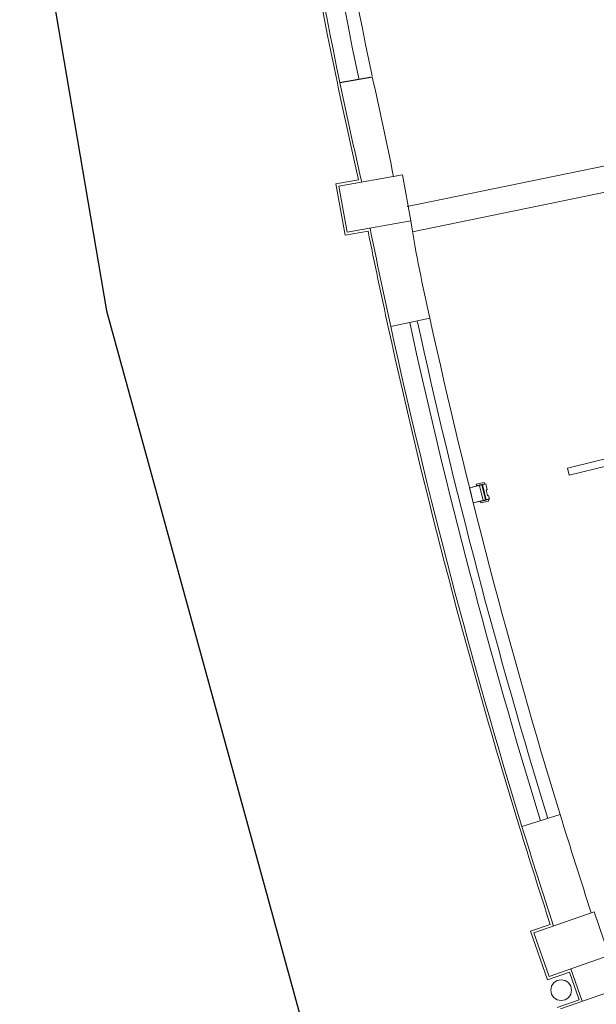
# Model space of a CAD drawing. Units: inches. Extents: x 965 to 1727, y -103 to 196.
# Drawn here: x 1311 to 1316, y 117 to 125 of the extents above; entities that cross this region are included whole.
import ezdxf

# ---------------------------------------------------------------- set-up
doc = ezdxf.new("R2010")
doc.units = ezdxf.units.IN
doc.header["$MEASUREMENT"] = 0
doc.layers.add('1PT_CORDOLO MARCIAPIEDE', color=8, linetype='Continuous')
doc.layers.add('1PT_MURATURA', color=2, linetype='Continuous')
doc.layers.add('_MURATURA', color=7, linetype='Continuous', lineweight=0)

msp = doc.modelspace()

# ---------------------------------------------------------------- linework, layer by layer
at = {"layer": '1PT_CORDOLO MARCIAPIEDE', "lineweight": -2}
for p, q in [((1311.131377523933, 126.5995227369072), (1311.803385573665, 122.6453624344329)), ((1311.803385573665, 122.6453624344329), (1313.395848698916, 116.8561526495221))]:
    msp.add_line(p, q, dxfattribs=at)
at = {"layer": '1PT_MURATURA', "lineweight": -2}
msp.add_line((1313.611384954023, 124.4116198293719), (1313.861875780764, 124.4571432596145), dxfattribs=at)
at = {"layer": '_MURATURA', "lineweight": 0}
for p, q in [((1318.077755303773, 124.2623523329646), (1314.133640297222, 123.453757667914)), ((1318.117922463308, 124.0664273491202), (1314.173807456756, 123.257832684071)), ((1313.604119608367, 123.6111371863488), (1314.09638867585, 123.6987223746036)), ((1314.09638867585, 123.6987223746036), (1314.159961559223, 123.341413511768)), ((1313.580925438139, 123.6273245415243), (1313.756368625384, 123.6585396342431)), ((1313.580925438139, 123.6273245415243), (1313.651505136576, 123.2306341532778)), ((1313.604119608367, 123.6111371863488), (1313.667692491743, 123.2538283235131)), ((1313.667692491743, 123.2538283235131), (1314.159961559223, 123.341413511768)), ((1313.651505136576, 123.2306341532778), (1313.829177551355, 123.2622458732279)), ((1314.005322119819, 122.5228498306722), (1314.308192867624, 122.5889508031905)), ((1314.615472890112, 121.2752621747553), (1314.74091353311, 121.3058491507778)), ((1314.615472890112, 121.2752621747553), (1314.74091353311, 121.3058491507778)), ((1314.615472890112, 121.2752621747553), (1314.692331884821, 121.2940244062847)), ((1314.615472890112, 121.2752621747553), (1314.692331884821, 121.2940244062847)), ((1314.644179280805, 121.158750296697), (1314.615752800148, 121.2753305042541)), ((1314.644179280805, 121.158750296697), (1314.615752800148, 121.2753305042541)), ((1314.692334347526, 121.2940143178712), (1314.654186183344, 121.2847018790096)), ((1314.692334347526, 121.2940143178712), (1314.654186183344, 121.2847018790096)), ((1314.692331884821, 121.2940244062847), (1314.720763232101, 121.1774242402025)), ((1314.692331884821, 121.2940244062847), (1314.720763232101, 121.1774242402025)), ((1314.644284970487, 121.1587760676601), (1314.769370377895, 121.1892764243632)), ((1314.644284970487, 121.1587760676601), (1314.769370377895, 121.1892764243632)), ((1314.720763232101, 121.1774242402025), (1314.644179280805, 121.158750296697)), ((1314.720763232101, 121.1774242402025), (1314.644179280805, 121.158750296697)), ((1314.720792187813, 121.1774375134555), (1314.682644023623, 121.1681250745954)), ((1314.720792187813, 121.1774375134555), (1314.682644023623, 121.1681250745954)), ((1315.021495046931, 118.6540783742224), (1315.317474909486, 118.7462585845438)), ((1315.113339898038, 117.8302111841898), (1315.579571045125, 117.9930960315018)), ((1315.579571045125, 117.9930960315018), (1315.895490622516, 117.0648087325695)), ((1315.087862669053, 117.8424957600247), (1315.240461129443, 117.8958083219986)), ((1315.218826111035, 117.4676343975967), (1315.087862669053, 117.8424957600247)), ((1315.231110686863, 117.4931116265812), (1315.11333989803, 117.8302111841898)), ((1315.231110686863, 117.4931116265812), (1315.694618342493, 117.6550449812857)), ((1315.218826111035, 117.4676343975967), (1315.388754232701, 117.5270013367684)), ((1315.463418279709, 117.3132877541036), (1315.388754232701, 117.5270013367684)), ((1315.488895508686, 117.3010031782687), (1315.401038808535, 117.5524785657529)), ((1315.318967387024, 117.241636239097), (1315.780443325149, 117.4028597828)), ((1315.29349015804, 117.2539208149173), (1315.463418279709, 117.3132877541036))]:
    msp.add_line(p, q, dxfattribs=at)
for points in [[(1316.262944991495, 121.6455095150028), (1316.276699614297, 121.5891640595349), (1315.387801480662, 121.3721730274119), (1315.374046857861, 121.4285184828637)], [(1314.677050800975, 121.2933715079431), (1314.677406523975, 121.2919142978935), (1314.670606210384, 121.2902542572032), (1314.667523277686, 121.3028834110198), (1314.727754626634, 121.3175866284975), (1314.730837559329, 121.3049574746794), (1314.706550725077, 121.2990287579596), (1314.706195002074, 121.3004859680092)], [(1314.677050800975, 121.2933715079431), (1314.677406523975, 121.2919142978935), (1314.670606210384, 121.2902542572032), (1314.667523277686, 121.3028834110198), (1314.727754626634, 121.3175866284975), (1314.730837559329, 121.3049574746794), (1314.706550725077, 121.2990287579596), (1314.706195002074, 121.3004859680092)], [(1314.711763814929, 121.2987572912432), (1314.740221655216, 121.1821804868435), (1314.720792187813, 121.1774375134555), (1314.692334347526, 121.2940143178712)], [(1314.711763814929, 121.2987572912432), (1314.740221655216, 121.1821804868435), (1314.720792187813, 121.1774375134555), (1314.692334347526, 121.2940143178712)], [(1314.745360824878, 121.2560052044689), (1314.745360824878, 121.2560052044689), (1314.74464937887, 121.2589196245826), (1314.751935429145, 121.2606982395955), (1314.740670867365, 121.3068432246902), (1314.716384033115, 121.3009145079704), (1314.745316170734, 121.1823947568089), (1314.76960300498, 121.1883234735432), (1314.763081416588, 121.215038991213), (1314.755795366313, 121.2132603762002), (1314.755083920302, 121.2161747963139), (1314.755083920302, 121.2161747963139)], [(1314.745360824878, 121.2560052044689), (1314.745360824878, 121.2560052044689), (1314.74464937887, 121.2589196245826), (1314.751935429145, 121.2606982395955), (1314.740670867365, 121.3068432246902), (1314.716384033115, 121.3009145079704), (1314.745316170734, 121.1823947568089), (1314.76960300498, 121.1883234735432), (1314.763081416588, 121.215038991213), (1314.755795366313, 121.2132603762002), (1314.755083920302, 121.2161747963139), (1314.755083920302, 121.2161747963139)], [(1314.706931533264, 121.1709658633175), (1314.706575810265, 121.1724230733671), (1314.699775496671, 121.1707630326898), (1314.702858429369, 121.1581338788717), (1314.763089778314, 121.1728370963494), (1314.760006845619, 121.1854662501661), (1314.735720011364, 121.1795375334331), (1314.736075734366, 121.1780803233836)], [(1314.706931533264, 121.1709658633175), (1314.706575810265, 121.1724230733671), (1314.699775496671, 121.1707630326898), (1314.702858429369, 121.1581338788717), (1314.763089778314, 121.1728370963494), (1314.760006845619, 121.1854662501661), (1314.735720011364, 121.1795375334331), (1314.736075734366, 121.1780803233836)]]:
    msp.add_lwpolyline(points, close=True, dxfattribs=at)
msp.add_circle((1315.325001474538, 117.3870415738827), 0.08000000000000002, dxfattribs=at)
for centre, radius, start, end in [((1353.695438309048, 132.8261456929147), 40.97772917138914, 186.2513189532156, 191.8555008300204), ((1353.695438309048, 132.8261456929147), 40.95772917138913, 186.2513189532156, 191.8555008300204), ((1353.695438309048, 132.8261456929147), 40.80772917138913, 186.2513189532156, 191.8555008300204), ((1353.695438309048, 132.8261456929147), 40.70272917138913, 186.2513189532156, 191.8555008300204), ((1353.695438309048, 132.8261456929147), 40.97772917138914, 191.8555008300204, 192.9277190769596), ((1353.695438309048, 132.8261456929147), 40.95772917138913, 191.8555008300204, 192.9571193923454), ((1287.049637935894, 118.3261151597951), 27.50428337206054, 11.23228856606863, 12.88011243737207), ((1325.260934979694, 125.137449908629), 11.2453260344398, 189.1902978248925, 193.0977351515166), ((1361.168837192522, 132.8429960615336), 48.29942183000577, 191.4411656325776, 192.3427126480403), ((1361.168837192522, 132.8429960615336), 48.27942183000577, 191.4179844505233, 192.3427126480403), ((1361.168837192522, 132.8429960615336), 48.12942183000577, 192.3427126480403, 197.0910861954935), ((1361.168837192522, 132.8429960615336), 48.06942183000577, 192.3427126480403, 197.0910861954935), ((1361.171152727689, 132.843553246514), 47.971802948191, 192.3427721271354, 197.0895676539941), ((1361.168837192522, 132.8429960615336), 48.29942183000577, 192.3427126480403, 197.0910861954935), ((1361.168837192522, 132.8429960615336), 48.27942183000577, 192.3427126480403, 197.0910861954935), ((1361.168837192522, 132.8429960615336), 47.96942183000576, 197.089744515145, 198.0426783694302), ((1361.168837192522, 132.8429960615336), 48.29942183000577, 197.0910861954935, 198.0272500066685), ((1361.168837192522, 132.8429960615336), 48.27942183000577, 197.0910861954935, 198.0504806167435)]:
    msp.add_arc(centre, radius, start, end, dxfattribs=at)

doc.saveas('drawing.dxf')
